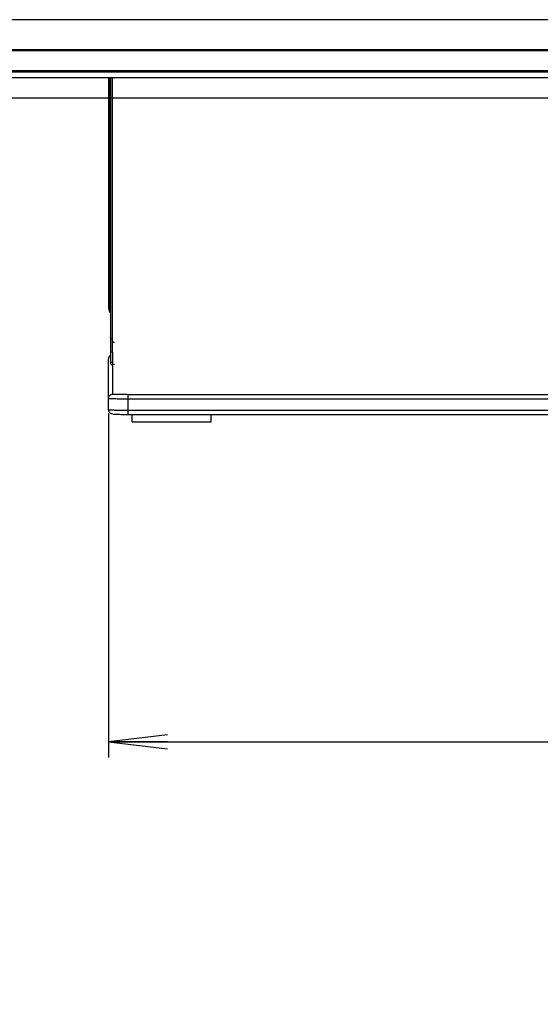
# Model space of a CAD drawing. Units: millimetres. Extents: x 0 to 1189, y 0 to 841.
# Drawn here: x 367 to 393, y 209 to 259 of the extents above; entities that cross this region are included whole.
import ezdxf

# ---------------------------------------------------------------- set-up
doc = ezdxf.new("R2010")
doc.units = ezdxf.units.MM
doc.header["$LTSCALE"] = 65.395
doc.layers.get('0').update_dxf_attribs({"linetype": 'CONTINUOUS'})
for name, color, linetype in [('3_ALL_AXES', 7, 'CONTINUOUS'), ('7_ALL_FEATURES', 7, 'CONTINUOUS'), ('DEF_DRAFT_DIM', 7, 'CONTINUOUS')]:
    doc.layers.add(name, color=color, linetype=linetype)
doc.styles.add('TEXTSTYLE_4', font='txt', dxfattribs={"width": 1.165428})
doc.dimstyles.new('DIMSTYLE_3', dxfattribs={"dimtxt": 8.5, "dimasz": 3, "dimexe": 0.8, "dimexo": 0.2, "dimgap": 2.125, "dimtad": 1, "dimdsep": 46, "dimtxsty": 'TEXTSTYLE_4', "dimblk": 'OPEN', "dimblk1": 'OPEN', "dimblk2": 'OPEN', "dimcen": 0.09, "dimazin": 2, "dimtp": 0.1, "dimtm": 0.1, "dimtfac": 1, "dimtdec": 0, "dimtofl": 0, "dimtmove": 0, "dimatfit": 3, "dimldrblk": 'OPEN', "dimfxl": 1, "dimtolj": 1, "dimarcsym": 0})

# ---------------------------------------------------------------- blocks, each defined once
blk = doc.blocks.new('_OPEN')
at = {"color": 0, "linetype": 'ByBlock'}
for p, q in [((0, 0), (-1, 0.117)), ((-1, -0.117), (0, 0)), ((-1, 0), (0, 0))]:
    blk.add_line(p, q, dxfattribs=at)
blk = doc.blocks.new('*D6')
at = {"layer": 'DEF_DRAFT_DIM', "color": 7, "linetype": 'Continuous', "transparency": 16777216}
for p, q in [((241.493, 448.392), (194.05, 448.392)), ((194.85, 448.392), (194.85, 351.871)), ((194.85, 255.35), (194.85, 351.871)), ((405.813, 255.35), (194.05, 255.35))]:
    blk.add_line(p, q, dxfattribs=at)
at = {"layer": 'DEF_DRAFT_DIM', "color": 7, "linetype": 'Continuous', "transparency": 16777216, "xscale": 3, "yscale": 3, "zscale": 3}
for p, rotation in [((194.85, 448.392), 90), ((194.85, 255.35), 270)]:
    blk.add_blockref('_OPEN', p, dxfattribs=dict(at, rotation=rotation))
at = {"layer": 'DEF_DRAFT_DIM', "color": 7, "linetype": 'Continuous', "transparency": 16777216, "insert": (184.225, 302.386), "char_height": 8.5, "width": 124.66667, "attachment_point": 2, "rotation": 90, "line_spacing_factor": 0.9, "style": 'TEXTSTYLE_4'}
blk.add_mtext('{\\ftxt;\\W0.0001;\\H0.0001;\\~}{\\ftxt;\\W9.7777777778;\\H8.5; }{\\ftxt;\\W0.0001;\\H0.0001;\\~}', dxfattribs=at)
blk = doc.blocks.new('*D19')
at = {"layer": 'DEF_DRAFT_DIM', "color": 7, "linetype": 'Continuous', "transparency": 16777216}
for p, q in [((371.134, 239.363), (371.134, 224.841)), ((447.134, 239.363), (447.134, 224.841)), ((371.134, 224.841), (371.134, 221.916)), ((447.134, 224.841), (447.134, 221.916)), ((371.134, 222.716), (409.134, 222.716)), ((447.134, 222.716), (409.134, 222.716))]:
    blk.add_line(p, q, dxfattribs=at)
at = {"layer": 'DEF_DRAFT_DIM', "color": 7, "linetype": 'Continuous', "transparency": 16777216, "xscale": 3, "yscale": 3, "zscale": 3, "rotation": 180}
blk.add_blockref('_OPEN', (371.134, 222.716), dxfattribs=at)
at = {"layer": 'DEF_DRAFT_DIM', "color": 7, "linetype": 'Continuous', "transparency": 16777216, "xscale": 3, "yscale": 3, "zscale": 3}
blk.add_blockref('_OPEN', (447.134, 222.716), dxfattribs=at)
at = {"layer": 'DEF_DRAFT_DIM', "color": 7, "linetype": 'Continuous', "transparency": 16777216, "insert": (409.134, 233.341), "char_height": 8.5, "width": 12.46667, "attachment_point": 2, "line_spacing_factor": 0.9, "style": 'TEXTSTYLE_4'}
blk.add_mtext('{\\ftxt;\\W0.0001;\\H0.0001;\\~}{\\ftxt;\\W0.9777777778;\\H8.5; }{\\ftxt;\\W0.0001;\\H0.0001;\\~}', dxfattribs=at)

msp = doc.modelspace()

# ---------------------------------------------------------------- linework, layer by layer
at = {"layer": '3_ALL_AXES', "color": 7, "linetype": 'Continuous'}
msp.add_line((371.334, 242.468), (371.334, 256.384), dxfattribs=at)
msp.add_open_spline([(371.334, 243.035), (371.334, 243.027), (371.344, 243.005), (371.382, 242.985), (371.415, 242.98), (371.434, 242.98)], degree=3, knots=[0, 0, 0, 0, 0.180595, 0.540824, 1, 1, 1, 1], dxfattribs=at)
at = {"layer": '7_ALL_FEATURES', "color": 7, "linetype": 'Continuous'}
for p, q in [((575.318, 259.324), (242.95, 259.324)), ((242.85, 257.824), (575.418, 257.824)), ((575.418, 257.754), (242.85, 257.754)), ((575.398, 257.789), (242.87, 257.789)), ((242.85, 256.752), (575.418, 256.752)), ((242.87, 256.697), (575.398, 256.697)), ((405.674, 256.389), (242.871, 256.389)), ((405.674, 256.384), (242.875, 256.384)), ((371.155, 256.384), (371.155, 244.72)), ((371.158, 244.699), (371.158, 256.384)), ((371.218, 244.699), (371.218, 256.384)), ((371.234, 256.384), (371.234, 241.964)), ((371.155, 244.72), (371.158, 244.699)), ((371.156, 244.682), (371.155, 244.72)), ((371.167, 244.619), (371.156, 244.682)), ((371.158, 244.699), (371.218, 244.699)), ((371.188, 244.558), (371.167, 244.619)), ((371.22, 244.502), (371.188, 244.558)), ((371.234, 244.485), (371.22, 244.502)), ((371.334, 242.468), (371.334, 241.854)), ((371.134, 239.563), (371.134, 242.128)), ((371.354, 240.343), (371.354, 241.854)), ((372.134, 239.322), (372.134, 240.321)), ((446.134, 240.321), (372.134, 240.321)), ((446.134, 240.095), (372.134, 240.095)), ((372.134, 239.535), (446.134, 239.535)), ((372.134, 239.322), (446.134, 239.322)), ((372.334, 238.949), (372.334, 239.322)), ((376.334, 238.949), (376.334, 239.322)), ((372.334, 238.949), (376.334, 238.949))]:
    msp.add_line(p, q, dxfattribs=at)
for centre, radius, start, end in [((371.355, 242.128), 0.22, 168.7051, 179.984), ((371.354, 242.128), 0.22, 157.8618, 168.6801), ((371.354, 242.128), 0.219, 156.3444, 157.8511), ((371.354, 242.128), 0.22, 147.7466, 156.3386), ((371.354, 242.128), 0.219, 144.3576, 147.74), ((371.354, 242.128), 0.22, 135.2066, 144.3515), ((371.354, 242.128), 0.221, 123.1, 135.1818), ((371.404, 246.858), 4.386, 268.9355, 269.0752), ((371.434, 241.964), 0.2, 180, 228.0306)]:
    msp.add_arc(centre, radius, start, end, dxfattribs=at)
for points in [[(371.233, 244.49), (371.189, 244.549), (371.162, 244.625), (371.158, 244.699)], [(371.233, 244.603), (371.224, 244.634), (371.219, 244.667), (371.218, 244.699)], [(371.218, 244.699), (371.221, 244.691), (371.227, 244.684), (371.233, 244.679)]]:
    msp.add_open_spline(points, degree=3, dxfattribs=at)
for points, knots in [([(371.334, 243.136), (371.319, 243.141), (371.277, 243.157), (371.234, 243.198), (371.234, 243.23)], [0, 0, 0, 0, 0.317032, 1, 1, 1, 1]), ([(371.234, 242.313), (371.204, 242.293), (371.153, 242.238), (371.134, 242.165), (371.134, 242.128)], [0, 0, 0, 0, 0.49648, 1, 1, 1, 1]), ([(371.238, 242.476), (371.237, 242.477), (371.236, 242.477), (371.234, 242.477), (371.234, 242.478)], [0, 0, 0, 0, 0.725649, 1, 1, 1, 1]), ([(371.323, 242.473), (371.313, 242.473), (371.285, 242.474), (371.256, 242.474), (371.238, 242.476)], [0, 0, 0, 0, 0.356125, 1, 1, 1, 1]), ([(371.334, 241.959), (371.32, 241.959), (371.297, 241.96), (371.263, 241.96), (371.248, 241.964), (371.234, 241.962), (371.234, 241.964)], [0, 0, 0, 0, 0.413369, 0.730701, 0.930496, 1, 1, 1, 1]), ([(371.434, 241.851), (371.421, 241.851), (371.399, 241.852), (371.365, 241.851), (371.35, 241.855), (371.334, 241.852), (371.334, 241.854)], [0, 0, 0, 0, 0.382309, 0.706466, 0.923213, 1, 1, 1, 1]), ([(371.134, 240.123), (371.134, 240.179), (371.181, 240.296), (371.298, 240.343), (371.354, 240.343)], [0, 0, 0, 0, 0.499931, 1, 1, 1, 1]), ([(372.134, 240.321), (372.035, 240.321), (371.89, 240.322), (371.706, 240.325), (371.59, 240.327), (371.494, 240.33), (371.429, 240.333), (371.39, 240.336), (371.371, 240.338), (371.361, 240.34), (371.354, 240.342), (371.354, 240.343)], [0, 0, 0, 0, 0.382123, 0.554774, 0.706126, 0.830377, 0.922775, 0.955887, 0.979843, 0.994473, 1, 1, 1, 1]), ([(372.134, 240.095), (372.007, 240.095), (371.821, 240.096), (371.586, 240.1), (371.436, 240.103), (371.313, 240.107), (371.23, 240.111), (371.181, 240.115), (371.155, 240.117), (371.143, 240.12), (371.134, 240.121), (371.134, 240.123)], [0, 0, 0, 0, 0.382123, 0.554774, 0.706126, 0.830377, 0.922775, 0.955887, 0.979843, 0.994472, 1, 1, 1, 1]), ([(371.134, 239.563), (371.134, 239.504), (371.182, 239.393), (371.308, 239.341), (371.409, 239.335), (371.507, 239.33), (371.632, 239.326), (371.845, 239.322), (372.015, 239.322), (372.134, 239.322)], [0, 0, 0, 0, 0.159157, 0.281355, 0.344684, 0.430041, 0.543721, 0.681463, 1, 1, 1, 1]), ([(371.134, 239.563), (371.134, 239.561), (371.143, 239.56), (371.155, 239.557), (371.181, 239.555), (371.23, 239.551), (371.313, 239.547), (371.436, 239.543), (371.586, 239.54), (371.821, 239.536), (372.007, 239.535), (372.134, 239.535)], [0, 0, 0, 0, 0.005528, 0.020157, 0.044113, 0.077225, 0.169623, 0.293874, 0.445226, 0.617877, 1, 1, 1, 1])]:
    msp.add_open_spline(points, degree=3, knots=knots, dxfattribs=at)

# ---------------------------------------------------------------- dimensions: what is measured, and where the dimension line sits
at = {"layer": 'DEF_DRAFT_DIM', "color": 7, "linetype": 'Continuous'}
dim = msp.add_linear_dim(base=(194.85, 255.35), p1=(241.693, 448.392), p2=(406.013, 255.35), angle=270, text='{\\ftxt;\\W0.0001;\\H0.0001;\\~}{\\ftxt;\\W0.9777777778;\\H8.5; }{\\ftxt;\\W0.0001;\\H0.0001;\\~}{\\ftxt;\\W0.0001;\\H0.0001;\\~}{\\ftxt;\\W8.8;\\H8.5; }{\\ftxt;\\W0.0001;\\H0.0001;\\~}', dimstyle='DIMSTYLE_3', dxfattribs=at)
dim.commit()
dim.dimension.update_dxf_attribs({"geometry": '*D6', "text_midpoint": (194.85, 269.141), "dimtype": 160})
dim = msp.add_linear_dim(base=(447.134, 222.716), p1=(371.134, 239.563), p2=(447.134, 239.563), text='{\\ftxt;\\W0.0001;\\H0.0001;\\~}{\\ftxt;\\W0.9777777778;\\H8.5; }{\\ftxt;\\W0.0001;\\H0.0001;\\~}', dimstyle='DIMSTYLE_3', dxfattribs=at)
dim.commit()
dim.dimension.update_dxf_attribs({"geometry": '*D19', "text_midpoint": (404.979, 222.716), "dimtype": 160})

doc.saveas('drawing.dxf')
